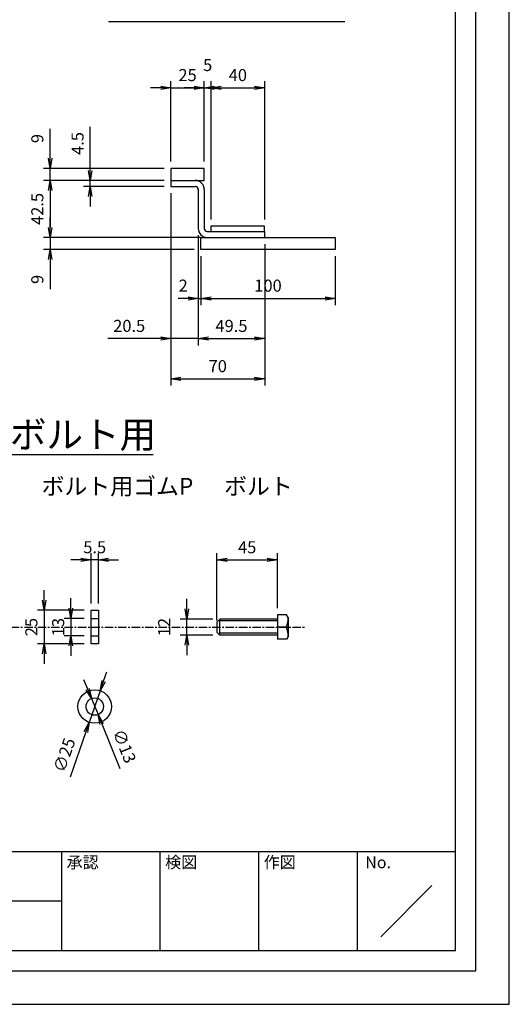
# Model space of a CAD drawing. Extents: x 34248 to 45144, y -206162 to -201707.
# Drawn here: x 44414 to 45144, y -204677 to -203209 of the extents above; entities that cross this region are included whole.
import ezdxf

# ---------------------------------------------------------------- set-up
doc = ezdxf.new("R2010")
doc.units = 0
doc.header["$LTSCALE"] = 200
doc.linetypes.add('CENTER', pattern=[2, 1.25, -0.25, 0.25, -0.25])
doc.linetypes.add('CENTER1', pattern=[10, 6.25, -1.25, 1.25, -1.25])
doc.layers.get('0').update_dxf_attribs({"linetype": 'CONTINUOUS'})
doc.layers.get('DEFPOINTS').update_dxf_attribs({"color": 253, "linetype": 'CONTINUOUS'})
for name, color, linetype in [('CENTER', 1, 'CENTER'), ('sunpou', 1, 'CONTINUOUS'), ('ゴム', 6, 'CONTINUOUS'), ('図面枠等', 7, 'CONTINUOUS'), ('枠', 4, 'CONTINUOUS'), ('部品', 1, 'CENTER1')]:
    doc.layers.add(name, color=color, linetype=linetype)
doc.styles.get("Standard").update_dxf_attribs({"font": 'ROMANS.SHX', "width": 0.8, "bigfont": 'extfont.shx'})
doc.dimstyles.new('ｺﾋﾟｰ - S1-10-5', dxfattribs={"dimscale": 10, "dimtxt": 1.8, "dimasz": 1.5, "dimexe": 1, "dimexo": 1, "dimgap": 1, "dimtad": 3, "dimdec": 1, "dimlfac": 0.5, "dimdsep": 46, "dimtxsty": 'STANDARD', "dimblk": 'OPEN', "dimcen": 0.09, "dimclrd": 1, "dimclre": 1, "dimclrt": 7, "dimadec": 0, "dimazin": 2, "dimtfac": 1, "dimtdec": 1, "dimtmove": 2, "dimatfit": 1, "dimldrblk": 'OPEN', "dimfxl": 1, "dimtolj": 1, "dimtzin": 0, "dimlwd": -1, "dimlwe": -1, "dimarcsym": 0})

# ---------------------------------------------------------------- blocks, each defined once
blk = doc.blocks.new('_OPEN')
at = {"color": 0, "linetype": 'ByBlock'}
for p, q in [((-1, 0.167), (0, 0)), ((0, 0), (-1, -0.167)), ((0, 0), (-1, 0))]:
    blk.add_line(p, q, dxfattribs=at)
blk = doc.blocks.new('*D14')
at = {"layer": 'DEFPOINTS', "color": 0, "transparency": 16777216}
for p in [(44663.5, -204102.5), (44712.3, -204102.5), (44712.3, -204126.5)]:
    blk.add_point(p, dxfattribs=at)
at = {"layer": 'sunpou', "color": 1, "transparency": 16777216}
for p, q in [((44663.5, -204087.5), (44663.5, -204072.5)), ((44702.3, -204102.5), (44653.5, -204102.5)), ((44663.5, -204126.5), (44663.5, -204102.5)), ((44702.3, -204126.5), (44653.5, -204126.5)), ((44663.5, -204141.5), (44663.5, -204156.5))]:
    blk.add_line(p, q, dxfattribs=at)
at = {"layer": 'sunpou', "color": 1, "transparency": 16777216, "xscale": 15, "yscale": 15, "zscale": 15}
for p, rotation in [((44663.5, -204102.5), 270), ((44663.5, -204126.5), 90)]:
    blk.add_blockref('_OPEN', p, dxfattribs=dict(at, rotation=rotation))
at = {"layer": 'sunpou', "color": 7, "transparency": 16777216, "insert": (44629.5, -204114.5), "char_height": 18, "attachment_point": 5, "rotation": 90}
blk.add_mtext('\\A1;12', dxfattribs=at)
blk = doc.blocks.new('*D16')
at = {"layer": 'DEFPOINTS', "color": 0, "transparency": 16777216}
for p in [(44520.5, -204014.5), (44520.5, -204089.5), (44531.5, -204089.5)]:
    blk.add_point(p, dxfattribs=at)
at = {"layer": 'sunpou', "color": 1, "transparency": 16777216}
for p, q in [((44505.5, -204014.5), (44490.5, -204014.5)), ((44520.5, -204079.5), (44520.5, -204004.5)), ((44531.5, -204014.5), (44520.5, -204014.5)), ((44531.5, -204079.5), (44531.5, -204004.5)), ((44546.5, -204014.5), (44561.5, -204014.5))]:
    blk.add_line(p, q, dxfattribs=at)
at = {"layer": 'sunpou', "color": 1, "transparency": 16777216, "xscale": 15, "yscale": 15, "zscale": 15}
blk.add_blockref('_OPEN', (44520.5, -204014.5), dxfattribs=at)
at = {"layer": 'sunpou', "color": 1, "transparency": 16777216, "xscale": 15, "yscale": 15, "zscale": 15, "rotation": 180}
blk.add_blockref('_OPEN', (44531.5, -204014.5), dxfattribs=at)
at = {"layer": 'sunpou', "color": 7, "transparency": 16777216, "insert": (44526, -203995.5), "char_height": 18, "attachment_point": 5}
blk.add_mtext('\\A1;5.5', dxfattribs=at)
blk = doc.blocks.new('*D17')
at = {"layer": 'DEFPOINTS', "color": 0, "transparency": 16777216}
for p in [(44798.3, -204014.5), (44798.3, -204096.5), (44708.3, -204114.5)]:
    blk.add_point(p, dxfattribs=at)
at = {"layer": 'sunpou', "color": 1, "transparency": 16777216}
for p, q in [((44708.3, -204104.5), (44708.3, -204004.5)), ((44723.3, -204014.5), (44783.3, -204014.5)), ((44798.3, -204086.5), (44798.3, -204004.5))]:
    blk.add_line(p, q, dxfattribs=at)
at = {"layer": 'sunpou', "color": 1, "transparency": 16777216, "xscale": 15, "yscale": 15, "zscale": 15, "rotation": 180}
blk.add_blockref('_OPEN', (44708.3, -204014.5), dxfattribs=at)
at = {"layer": 'sunpou', "color": 1, "transparency": 16777216, "xscale": 15, "yscale": 15, "zscale": 15}
blk.add_blockref('_OPEN', (44798.3, -204014.5), dxfattribs=at)
at = {"layer": 'sunpou', "color": 7, "transparency": 16777216, "insert": (44753.3, -203995.5), "char_height": 18, "attachment_point": 5}
blk.add_mtext('\\A1;45', dxfattribs=at)
blk = doc.blocks.new('*D19')
at = {"layer": 'DEFPOINTS', "color": 0, "transparency": 16777216}
for p in [(44520.5, -204089.5), (44450.5, -204139.5), (44520.5, -204139.5)]:
    blk.add_point(p, dxfattribs=at)
at = {"layer": 'sunpou', "color": 1, "transparency": 16777216}
for p, q in [((44450.5, -204074.5), (44450.5, -204059.5)), ((44510.5, -204089.5), (44440.5, -204089.5)), ((44450.5, -204089.5), (44450.5, -204139.5)), ((44510.5, -204139.5), (44440.5, -204139.5)), ((44450.5, -204154.5), (44450.5, -204169.5))]:
    blk.add_line(p, q, dxfattribs=at)
at = {"layer": 'sunpou', "color": 1, "transparency": 16777216, "xscale": 15, "yscale": 15, "zscale": 15}
for p, rotation in [((44450.5, -204089.5), 270), ((44450.5, -204139.5), 90)]:
    blk.add_blockref('_OPEN', p, dxfattribs=dict(at, rotation=rotation))
at = {"layer": 'sunpou', "color": 7, "transparency": 16777216, "insert": (44431.5, -204114.5), "char_height": 18, "attachment_point": 5, "rotation": 90}
blk.add_mtext('\\A1;25', dxfattribs=at)
blk = doc.blocks.new('*D21')
at = {"layer": 'DEFPOINTS', "color": 0, "transparency": 16777216}
for p in [(44534.3, -204209.3), (44517.8, -204256.6)]:
    blk.add_point(p, dxfattribs=at)
at = {"layer": 'sunpou', "color": 1, "transparency": 16777216}
for p, q in [((44539.2, -204195.2), (44544.2, -204181)), ((44534.3, -204209.3), (44517.8, -204256.6)), ((44512.9, -204270.7), (44489.4, -204338.1))]:
    blk.add_line(p, q, dxfattribs=at)
at = {"layer": 'sunpou', "color": 1, "transparency": 16777216, "xscale": 15, "yscale": 15, "zscale": 15}
for p, rotation in [((44534.3, -204209.3), 250.7623952756314), ((44517.8, -204256.6), 70.76239527563138)]:
    blk.add_blockref('_OPEN', p, dxfattribs=dict(at, rotation=rotation))
at = {"layer": 'sunpou', "color": 7, "transparency": 16777216, "insert": (44480.7, -204305.2), "char_height": 18, "attachment_point": 5, "rotation": 70.7624}
blk.add_mtext('\\A1;∅25', dxfattribs=at)
blk = doc.blocks.new('*D22')
at = {"layer": 'DEFPOINTS', "color": 0, "transparency": 16777216}
for p in [(44521.2, -204220.9), (44530.9, -204245)]:
    blk.add_point(p, dxfattribs=at)
at = {"layer": 'sunpou', "color": 1, "transparency": 16777216}
for p, q in [((44515.6, -204207), (44510, -204193.1)), ((44521.2, -204220.9), (44530.9, -204245)), ((44536.5, -204258.9), (44563.2, -204325.1))]:
    blk.add_line(p, q, dxfattribs=at)
at = {"layer": 'sunpou', "color": 1, "transparency": 16777216, "xscale": 15, "yscale": 15, "zscale": 15}
for p, rotation in [((44521.2, -204220.9), 291.9544187376862), ((44530.9, -204245), 111.9544187376862)]:
    blk.add_blockref('_OPEN', p, dxfattribs=dict(at, rotation=rotation))
at = {"layer": 'sunpou', "color": 7, "transparency": 16777216, "insert": (44570.3, -204291.9), "char_height": 18, "attachment_point": 5, "rotation": 291.9544}
blk.add_mtext('\\A1;∅13', dxfattribs=at)
blk = doc.blocks.new('*D23')
at = {"layer": 'DEFPOINTS', "color": 0, "transparency": 16777216}
for p in [(44520.5, -204101.5), (44490.5, -204127.5), (44520.5, -204127.5)]:
    blk.add_point(p, dxfattribs=at)
at = {"layer": 'sunpou', "color": 1, "transparency": 16777216}
for p, q in [((44490.5, -204086.5), (44490.5, -204071.5)), ((44510.5, -204101.5), (44480.5, -204101.5)), ((44490.5, -204101.5), (44490.5, -204127.5)), ((44510.5, -204127.5), (44480.5, -204127.5)), ((44490.5, -204142.5), (44490.5, -204157.5))]:
    blk.add_line(p, q, dxfattribs=at)
at = {"layer": 'sunpou', "color": 1, "transparency": 16777216, "xscale": 15, "yscale": 15, "zscale": 15}
for p, rotation in [((44490.5, -204101.5), 270), ((44490.5, -204127.5), 90)]:
    blk.add_blockref('_OPEN', p, dxfattribs=dict(at, rotation=rotation))
at = {"layer": 'sunpou', "color": 7, "transparency": 16777216, "insert": (44471.5, -204114.5), "char_height": 18, "attachment_point": 5, "rotation": 90}
blk.add_mtext('\\A1;13', dxfattribs=at)
blk = doc.blocks.new('*D219')
at = {"layer": 'DEFPOINTS', "color": 0, "transparency": 16777216}
for p in [(44689.4, -203310.8), (44639.4, -203430.8), (44689.4, -203430.8)]:
    blk.add_point(p, dxfattribs=at)
at = {"layer": 'sunpou', "color": 1, "transparency": 16777216}
for p, q in [((44639.4, -203420.8), (44639.4, -203300.8)), ((44689.4, -203420.8), (44689.4, -203300.8)), ((44624.4, -203310.8), (44609.4, -203310.8)), ((44639.4, -203310.8), (44689.4, -203310.8)), ((44704.4, -203310.8), (44719.4, -203310.8))]:
    blk.add_line(p, q, dxfattribs=at)
at = {"layer": 'sunpou', "color": 1, "transparency": 16777216, "xscale": 15, "yscale": 15, "zscale": 15}
blk.add_blockref('_OPEN', (44639.4, -203310.8), dxfattribs=at)
at = {"layer": 'sunpou', "color": 1, "transparency": 16777216, "xscale": 15, "yscale": 15, "zscale": 15, "rotation": 180}
blk.add_blockref('_OPEN', (44689.4, -203310.8), dxfattribs=at)
at = {"layer": 'sunpou', "color": 7, "transparency": 16777216, "insert": (44664.4, -203291.8), "char_height": 18, "attachment_point": 5}
blk.add_mtext('\\A1;25', dxfattribs=at)
blk = doc.blocks.new('*D220')
at = {"layer": 'DEFPOINTS', "color": 0, "transparency": 16777216}
for p in [(44639.4, -203430.8), (44459.4, -203448.8), (44639.4, -203448.8)]:
    blk.add_point(p, dxfattribs=at)
at = {"layer": 'sunpou', "color": 1, "transparency": 16777216}
for p, q in [((44459.4, -203415.8), (44459.4, -203371.9)), ((44629.4, -203430.8), (44449.4, -203430.8)), ((44459.4, -203448.8), (44459.4, -203430.8)), ((44629.4, -203448.8), (44449.4, -203448.8)), ((44459.4, -203463.8), (44459.4, -203478.8))]:
    blk.add_line(p, q, dxfattribs=at)
at = {"layer": 'sunpou', "color": 1, "transparency": 16777216, "xscale": 15, "yscale": 15, "zscale": 15}
for p, rotation in [((44459.4, -203430.8), 270), ((44459.4, -203448.8), 90)]:
    blk.add_blockref('_OPEN', p, dxfattribs=dict(at, rotation=rotation))
at = {"layer": 'sunpou', "color": 7, "transparency": 16777216, "insert": (44440.4, -203386.4), "char_height": 18, "attachment_point": 5, "rotation": 90}
blk.add_mtext('\\A1;9', dxfattribs=at)
blk = doc.blocks.new('*D221')
at = {"layer": 'DEFPOINTS', "color": 0, "transparency": 16777216}
for p in [(44639.4, -203448.8), (44459.4, -203533.8), (44693.9, -203533.8)]:
    blk.add_point(p, dxfattribs=at)
at = {"layer": 'sunpou', "color": 1, "transparency": 16777216}
for p, q in [((44629.4, -203448.8), (44449.4, -203448.8)), ((44459.4, -203463.8), (44459.4, -203518.8)), ((44683.9, -203533.8), (44449.4, -203533.8))]:
    blk.add_line(p, q, dxfattribs=at)
at = {"layer": 'sunpou', "color": 1, "transparency": 16777216, "xscale": 15, "yscale": 15, "zscale": 15}
for p, rotation in [((44459.4, -203448.8), 90), ((44459.4, -203533.8), 270)]:
    blk.add_blockref('_OPEN', p, dxfattribs=dict(at, rotation=rotation))
at = {"layer": 'sunpou', "color": 7, "transparency": 16777216, "insert": (44440.4, -203491.3), "char_height": 18, "attachment_point": 5, "rotation": 90}
blk.add_mtext('\\A1;42.5', dxfattribs=at)
blk = doc.blocks.new('*D222')
at = {"layer": 'DEFPOINTS', "color": 0, "transparency": 16777216}
for p in [(44639.4, -203448.8), (44519.4, -203457.8), (44639.4, -203457.8)]:
    blk.add_point(p, dxfattribs=at)
at = {"layer": 'sunpou', "color": 1, "transparency": 16777216}
for p, q in [((44519.4, -203433.8), (44519.4, -203368.7)), ((44629.4, -203448.8), (44509.4, -203448.8)), ((44519.4, -203457.8), (44519.4, -203448.8)), ((44629.4, -203457.8), (44509.4, -203457.8)), ((44519.4, -203472.8), (44519.4, -203487.8))]:
    blk.add_line(p, q, dxfattribs=at)
at = {"layer": 'sunpou', "color": 1, "transparency": 16777216, "xscale": 15, "yscale": 15, "zscale": 15}
for p, rotation in [((44519.4, -203448.8), 270), ((44519.4, -203457.8), 90)]:
    blk.add_blockref('_OPEN', p, dxfattribs=dict(at, rotation=rotation))
at = {"layer": 'sunpou', "color": 7, "transparency": 16777216, "insert": (44500.4, -203393.7), "char_height": 18, "attachment_point": 5, "rotation": 90}
blk.add_mtext('\\A1;4.5', dxfattribs=at)
blk = doc.blocks.new('*D223')
at = {"layer": 'DEFPOINTS', "color": 0, "transparency": 16777216}
for p in [(44680.4, -203520.3), (44779.4, -203533.8), (44779.4, -203684.6)]:
    blk.add_point(p, dxfattribs=at)
at = {"layer": 'sunpou', "color": 1, "transparency": 16777216}
for p, q in [((44680.4, -203530.3), (44680.4, -203694.6)), ((44779.4, -203543.8), (44779.4, -203694.6)), ((44695.4, -203684.6), (44764.4, -203684.6))]:
    blk.add_line(p, q, dxfattribs=at)
at = {"layer": 'sunpou', "color": 1, "transparency": 16777216, "xscale": 15, "yscale": 15, "zscale": 15, "rotation": 180}
blk.add_blockref('_OPEN', (44680.4, -203684.6), dxfattribs=at)
at = {"layer": 'sunpou', "color": 1, "transparency": 16777216, "xscale": 15, "yscale": 15, "zscale": 15}
blk.add_blockref('_OPEN', (44779.4, -203684.6), dxfattribs=at)
at = {"layer": 'sunpou', "color": 7, "transparency": 16777216, "insert": (44729.9, -203665.6), "char_height": 18, "attachment_point": 5}
blk.add_mtext('\\A1;49.5', dxfattribs=at)
blk = doc.blocks.new('*D224')
at = {"layer": 'DEFPOINTS', "color": 0, "transparency": 16777216}
for p in [(44639.4, -203457.8), (44680.4, -203520.3), (44680.4, -203684.6)]:
    blk.add_point(p, dxfattribs=at)
at = {"layer": 'sunpou', "color": 1, "transparency": 16777216}
for p, q in [((44639.4, -203467.8), (44639.4, -203694.6)), ((44680.4, -203530.3), (44680.4, -203694.6)), ((44624.4, -203684.6), (44545.5, -203684.6)), ((44680.4, -203684.6), (44639.4, -203684.6)), ((44695.4, -203684.6), (44710.4, -203684.6))]:
    blk.add_line(p, q, dxfattribs=at)
at = {"layer": 'sunpou', "color": 1, "transparency": 16777216, "xscale": 15, "yscale": 15, "zscale": 15}
blk.add_blockref('_OPEN', (44639.4, -203684.6), dxfattribs=at)
at = {"layer": 'sunpou', "color": 1, "transparency": 16777216, "xscale": 15, "yscale": 15, "zscale": 15, "rotation": 180}
blk.add_blockref('_OPEN', (44680.4, -203684.6), dxfattribs=at)
at = {"layer": 'sunpou', "color": 7, "transparency": 16777216, "insert": (44577.4, -203665.6), "char_height": 18, "attachment_point": 5}
blk.add_mtext('\\A1;20.5', dxfattribs=at)
blk = doc.blocks.new('*D225')
at = {"layer": 'DEFPOINTS', "color": 0, "transparency": 16777216}
for p in [(44639.4, -203457.8), (44779.4, -203533.8), (44779.4, -203744.6)]:
    blk.add_point(p, dxfattribs=at)
at = {"layer": 'sunpou', "color": 1, "transparency": 16777216}
for p, q in [((44639.4, -203467.8), (44639.4, -203754.6)), ((44779.4, -203543.8), (44779.4, -203754.6)), ((44654.4, -203744.6), (44764.4, -203744.6))]:
    blk.add_line(p, q, dxfattribs=at)
at = {"layer": 'sunpou', "color": 1, "transparency": 16777216, "xscale": 15, "yscale": 15, "zscale": 15, "rotation": 180}
blk.add_blockref('_OPEN', (44639.4, -203744.6), dxfattribs=at)
at = {"layer": 'sunpou', "color": 1, "transparency": 16777216, "xscale": 15, "yscale": 15, "zscale": 15}
blk.add_blockref('_OPEN', (44779.4, -203744.6), dxfattribs=at)
at = {"layer": 'sunpou', "color": 7, "transparency": 16777216, "insert": (44709.4, -203725.6), "char_height": 18, "attachment_point": 5}
blk.add_mtext('\\A1;70', dxfattribs=at)
blk = doc.blocks.new('*D226')
at = {"layer": 'DEFPOINTS', "color": 0, "transparency": 16777216}
for p in [(44680.4, -203520.3), (44684.4, -203551.8), (44684.4, -203624.6)]:
    blk.add_point(p, dxfattribs=at)
at = {"layer": 'sunpou', "color": 1, "transparency": 16777216}
for p, q in [((44680.4, -203530.3), (44680.4, -203634.6)), ((44684.4, -203561.8), (44684.4, -203634.6)), ((44665.4, -203624.6), (44650.4, -203624.6)), ((44680.4, -203624.6), (44684.4, -203624.6)), ((44699.4, -203624.6), (44714.4, -203624.6))]:
    blk.add_line(p, q, dxfattribs=at)
at = {"layer": 'sunpou', "color": 1, "transparency": 16777216, "xscale": 15, "yscale": 15, "zscale": 15}
blk.add_blockref('_OPEN', (44680.4, -203624.6), dxfattribs=at)
at = {"layer": 'sunpou', "color": 1, "transparency": 16777216, "xscale": 15, "yscale": 15, "zscale": 15, "rotation": 180}
blk.add_blockref('_OPEN', (44684.4, -203624.6), dxfattribs=at)
at = {"layer": 'sunpou', "color": 7, "transparency": 16777216, "insert": (44657.9, -203605.6), "char_height": 18, "attachment_point": 5}
blk.add_mtext('\\A1;2', dxfattribs=at)
blk = doc.blocks.new('*D227')
at = {"layer": 'DEFPOINTS', "color": 0, "transparency": 16777216}
for p in [(44684.4, -203551.8), (44884.4, -203551.8), (44884.4, -203624.6)]:
    blk.add_point(p, dxfattribs=at)
at = {"layer": 'sunpou', "color": 1, "transparency": 16777216}
for p, q in [((44684.4, -203561.8), (44684.4, -203634.6)), ((44884.4, -203561.8), (44884.4, -203634.6)), ((44699.4, -203624.6), (44869.4, -203624.6))]:
    blk.add_line(p, q, dxfattribs=at)
at = {"layer": 'sunpou', "color": 1, "transparency": 16777216, "xscale": 15, "yscale": 15, "zscale": 15, "rotation": 180}
blk.add_blockref('_OPEN', (44684.4, -203624.6), dxfattribs=at)
at = {"layer": 'sunpou', "color": 1, "transparency": 16777216, "xscale": 15, "yscale": 15, "zscale": 15}
blk.add_blockref('_OPEN', (44884.4, -203624.6), dxfattribs=at)
at = {"layer": 'sunpou', "color": 7, "transparency": 16777216, "insert": (44784.4, -203605.6), "char_height": 18, "attachment_point": 5}
blk.add_mtext('\\A1;100', dxfattribs=at)
blk = doc.blocks.new('*D228')
at = {"layer": 'DEFPOINTS', "color": 0, "transparency": 16777216}
for p in [(44684.4, -203533.8), (44459.4, -203551.8), (44684.4, -203551.8)]:
    blk.add_point(p, dxfattribs=at)
at = {"layer": 'sunpou', "color": 1, "transparency": 16777216}
for p, q in [((44459.4, -203518.8), (44459.4, -203503.8)), ((44674.4, -203533.8), (44449.4, -203533.8)), ((44459.4, -203533.8), (44459.4, -203551.8)), ((44674.4, -203551.8), (44449.4, -203551.8)), ((44459.4, -203566.8), (44459.4, -203610.7))]:
    blk.add_line(p, q, dxfattribs=at)
at = {"layer": 'sunpou', "color": 1, "transparency": 16777216, "xscale": 15, "yscale": 15, "zscale": 15}
for p, rotation in [((44459.4, -203533.8), 270), ((44459.4, -203551.8), 90)]:
    blk.add_blockref('_OPEN', p, dxfattribs=dict(at, rotation=rotation))
at = {"layer": 'sunpou', "color": 7, "transparency": 16777216, "insert": (44440.4, -203596.3), "char_height": 18, "attachment_point": 5, "rotation": 90}
blk.add_mtext('\\A1;9', dxfattribs=at)
blk = doc.blocks.new('*D231')
at = {"layer": 'DEFPOINTS', "color": 0, "transparency": 16777216}
for p in [(44699.4, -203310.8), (44689.4, -203430.8), (44699.4, -203516.8)]:
    blk.add_point(p, dxfattribs=at)
at = {"layer": 'sunpou', "color": 1, "transparency": 16777216}
for p, q in [((44689.4, -203420.8), (44689.4, -203300.8)), ((44699.4, -203506.8), (44699.4, -203300.8)), ((44674.4, -203310.8), (44659.4, -203310.8)), ((44689.4, -203310.8), (44699.4, -203310.8)), ((44714.4, -203310.8), (44729.4, -203310.8))]:
    blk.add_line(p, q, dxfattribs=at)
at = {"layer": 'sunpou', "color": 1, "transparency": 16777216, "xscale": 15, "yscale": 15, "zscale": 15}
blk.add_blockref('_OPEN', (44689.4, -203310.8), dxfattribs=at)
at = {"layer": 'sunpou', "color": 1, "transparency": 16777216, "xscale": 15, "yscale": 15, "zscale": 15, "rotation": 180}
blk.add_blockref('_OPEN', (44699.4, -203310.8), dxfattribs=at)
at = {"layer": 'sunpou', "color": 7, "transparency": 16777216, "insert": (44694.4, -203276.8), "char_height": 18, "attachment_point": 5}
blk.add_mtext('\\A1;5', dxfattribs=at)
blk = doc.blocks.new('*D232')
at = {"layer": 'DEFPOINTS', "color": 0, "transparency": 16777216}
for p in [(44779.4, -203310.8), (44699.4, -203516.8), (44779.4, -203516.8)]:
    blk.add_point(p, dxfattribs=at)
at = {"layer": 'sunpou', "color": 1, "transparency": 16777216}
for p, q in [((44699.4, -203506.8), (44699.4, -203300.8)), ((44779.4, -203506.8), (44779.4, -203300.8)), ((44714.4, -203310.8), (44764.4, -203310.8))]:
    blk.add_line(p, q, dxfattribs=at)
at = {"layer": 'sunpou', "color": 1, "transparency": 16777216, "xscale": 15, "yscale": 15, "zscale": 15, "rotation": 180}
blk.add_blockref('_OPEN', (44699.4, -203310.8), dxfattribs=at)
at = {"layer": 'sunpou', "color": 1, "transparency": 16777216, "xscale": 15, "yscale": 15, "zscale": 15}
blk.add_blockref('_OPEN', (44779.4, -203310.8), dxfattribs=at)
at = {"layer": 'sunpou', "color": 7, "transparency": 16777216, "insert": (44739.4, -203291.8), "char_height": 18, "attachment_point": 5}
blk.add_mtext('\\A1;40', dxfattribs=at)

msp = doc.modelspace()

# ---------------------------------------------------------------- linework, layer by layer
at = {"layer": 'CENTER', "color": 0, "linetype": 'CENTER1', "ltscale": 0.01}
msp.add_line((44061.0485302, -204114.4715349), (44839.3584733, -204114.4715349), dxfattribs=at)
at = {"layer": 'DEFPOINTS', "color": 0, "linetype": 'Continuous'}
msp.add_lwpolyline([(40944.1728814, -204676.7411149), (45144.1728814, -204676.7411149), (45144.1728814, -201706.7411149), (40944.1728814, -201706.7411149)], close=True, dxfattribs=at)
at = {"layer": 'ゴム', "color": 0}
msp.add_lwpolyline([(44699.352417, -203524.8252624), (44779.352417, -203524.8252624), (44779.352417, -203516.8252624), (44699.352417, -203516.8252624)], close=True, dxfattribs=at)
at = {"layer": '図面枠等', "color": 0, "linetype": 'Continuous'}
for p, q in [((44546.3605717, -203211.8523757), (44898.7920488, -203211.8523757)), ((44283.5749883, -203857.4463304), (44613.0534509, -203857.4463304)), ((45064.1728814, -204449.7282349), (41024.1728814, -204449.7282349)), ((45064.1728814, -204449.7282349), (41024.1728814, -204449.7282349)), ((44476.2931414, -204449.7282349), (44476.2931414, -204596.7411149)), ((44623.2630414, -204449.7282349), (44623.2630414, -204596.7411149)), ((44770.2329414, -204449.7282349), (44770.2329414, -204596.7411149)), ((44917.2029814, -204449.7282349), (44917.2029814, -204596.7411149)), ((44952.4955814, -204576.1392749), (45028.8797214, -204499.7331549)), ((44476.2931414, -204523.2348149), (43516.3440315, -204523.2348149))]:
    msp.add_line(p, q, dxfattribs=at)
for points in [[(40994.1728814, -204626.7411149), (45094.1728814, -204626.7411149), (45094.1728814, -201756.7411149), (40994.1728814, -201756.7411149)], [(41024.1728814, -204596.7411149), (45064.1728814, -204596.7411149), (45064.1728814, -201786.7411149), (41024.1728814, -201786.7411149)]]:
    msp.add_lwpolyline(points, close=True, dxfattribs=at)
at = {"layer": '枠', "color": 0}
for p, q in [((44639.352417, -203448.8252624), (44675.852417, -203448.8252624)), ((44639.352417, -203448.8252624), (44639.352417, -203457.8252624)), ((44639.352417, -203457.8252624), (44675.852417, -203457.8252624)), ((44680.352417, -203462.3252624), (44680.352417, -203520.3252624)), ((44689.352417, -203462.3252624), (44689.352417, -203520.3252624)), ((44693.852417, -203524.8252624), (44779.352417, -203524.8252624)), ((44779.352417, -203524.8252624), (44779.352417, -203533.8252624)), ((44693.852417, -203533.8252624), (44779.352417, -203533.8252624))]:
    msp.add_line(p, q, dxfattribs=at)
for points in [[(44639.352417, -203448.8252624), (44689.352417, -203448.8252624), (44689.352417, -203430.8252624), (44639.352417, -203430.8252624)], [(44884.352417, -203533.8252624), (44884.352417, -203551.8252624), (44684.352417, -203551.8252624), (44684.352417, -203533.8252624)]]:
    msp.add_lwpolyline(points, close=True, dxfattribs=at)
for centre, radius, start, end in [((44675.852417, -203462.3252624), 13.5, 0, 90), ((44675.852417, -203462.3252624), 4.5, 0, 90), ((44693.852417, -203520.3252624), 13.5, 180, 270), ((44693.852417, -203520.3252624), 4.5, 180, 270)]:
    msp.add_arc(centre, radius, start, end, dxfattribs=at)
at = {"layer": '部品', "color": 0, "linetype": 'Continuous'}
for p, q in [((44520.5387225, -204101.4715349), (44531.5387216, -204101.4715349)), ((44708.3440436, -204106.4715338), (44712.3440438, -204102.4715357)), ((44712.3440398, -204126.4715355), (44712.3440398, -204102.4715357)), ((44798.3440396, -204102.4715345), (44712.3440438, -204102.4715357)), ((44812.0923749, -204096.4715349), (44798.3440396, -204096.4715349)), ((44798.3440396, -204096.4715349), (44798.3440396, -204132.4715349)), ((44814.3440402, -204100.371533), (44812.0923749, -204096.4715349)), ((44814.3440402, -204100.371533), (44814.3440402, -204128.571535)), ((44708.3440396, -204122.4715349), (44708.3440396, -204106.4715348)), ((44798.3440396, -204105.2715348), (44712.3440438, -204105.2715348)), ((44812.0923749, -204114.4715349), (44798.3440396, -204114.4715349)), ((44520.5387225, -204127.4715349), (44531.5387216, -204127.4715349)), ((44712.3440398, -204126.4715345), (44708.3440436, -204122.4715363)), ((44798.3440396, -204123.671535), (44712.3440438, -204123.671535)), ((44798.3440396, -204126.4715352), (44712.3440438, -204126.4715341)), ((44814.3440402, -204128.571535), (44812.0923749, -204132.4715331)), ((44812.0923749, -204132.4715349), (44798.3440396, -204132.4715349))]:
    msp.add_line(p, q, dxfattribs=at)
msp.add_lwpolyline([(44520.5387225, -204089.4715349), (44531.5387216, -204089.4715349), (44531.5387216, -204139.4715349), (44520.5387225, -204139.4715349)], close=True, dxfattribs=at)
for radius in [25, 13]:
    msp.add_circle((44526.038722, -204232.9514591), radius, dxfattribs=at)
for centre, start, end in [((44769.0708702, -204100.371533), 341.8537952877, 0), ((44769.0708702, -204128.5715367), 0, 18.1462047123)]:
    msp.add_arc(centre, 45.2731699, start, end, dxfattribs=at)

# ---------------------------------------------------------------- texts
at = {"layer": 'sunpou', "color": 0, "char_height": 25, "attachment_point": 7}
for s, insert in [('ボルト用ゴムP', (44446.8153298, -203924.9552589)), ('ボルト', (44718.9876731, -203924.9552589))]:
    msp.add_mtext(s, dxfattribs=dict(at, insert=insert))
at = {"layer": '図面枠等', "color": 0}
for s, height, p in [('M12ボルト用', 40, (44294.56752, -203847.5473304)), ('承認', 17.5, (44484.0719614, -204473.8750149)), ('検図', 17.5, (44631.0418614, -204473.8750149)), ('作図', 17.5, (44778.0119014, -204473.8750149)), ('No.', 17.5, (44929.3566614, -204473.8750149))]:
    msp.add_text(s, height=height, dxfattribs=at).set_placement(p)

# ---------------------------------------------------------------- dimensions: what is measured, and where the dimension line sits
at = {"layer": 'sunpou', "color": 0}
for base, p1, p2, picture, middle in [((44699.352417, -203310.8252624), (44689.352417, -203430.8252624), (44699.352417, -203516.8252624), '*D231', (44694.352417, -203276.8252624)), ((44689.352417, -203310.8252624), (44639.352417, -203430.8252624), (44689.352417, -203430.8252624), '*D219', (44664.352417, -203291.8252624)), ((44779.352417, -203310.8252624), (44699.352417, -203516.8252624), (44779.352417, -203516.8252624), '*D232', (44739.352417, -203291.8252624)), ((44779.352417, -203744.5545311), (44639.352417, -203457.8252624), (44779.352417, -203533.8252624), '*D225', (44709.352417, -203725.5545311)), ((44884.352417, -203624.5545311), (44684.352417, -203551.8252624), (44884.352417, -203551.8252624), '*D227', (44784.352417, -203605.5545311)), ((44798.3440396, -204014.4715349), (44708.3440396, -204114.4715349), (44798.3440396, -204096.4715349), '*D17', (44753.3440396, -203995.4715349))]:
    dim = msp.add_linear_dim(base=base, p1=p1, p2=p2, dimstyle='ｺﾋﾟｰ - S1-10-5', dxfattribs=at)
    dim.commit()
    dim.dimension.update_dxf_attribs({"geometry": picture, "text_midpoint": middle})
for base, p1, p2, picture, middle in [((44519.352417, -203457.8252624), (44639.352417, -203448.8252624), (44639.352417, -203457.8252624), '*D222', (44519.352417, -203393.7395481)), ((44459.352417, -203448.8252624), (44639.352417, -203430.8252624), (44639.352417, -203448.8252624), '*D220', (44459.352417, -203386.3681196)), ((44459.352417, -203551.8252624), (44684.352417, -203533.8252624), (44684.352417, -203551.8252624), '*D228', (44459.352417, -203596.2824053)), ((44490.5387225, -204127.4715349), (44520.5387225, -204101.4715349), (44520.5387225, -204127.4715349), '*D23', (44490.5387225, -204114.4715349))]:
    dim = msp.add_linear_dim(base=base, p1=p1, p2=p2, angle=90, dimstyle='ｺﾋﾟｰ - S1-10-5', override={"dimtmove": 0}, dxfattribs=at)
    dim.commit()
    dim.dimension.update_dxf_attribs({"geometry": picture, "text_midpoint": middle, "dimtype": 160})
for base, p1, p2, picture, middle in [((44459.352417, -203533.8252624), (44639.352417, -203448.8252624), (44693.852417, -203533.8252624), '*D221', (44440.352417, -203491.3252624)), ((44450.5387225, -204139.4715349), (44520.5387225, -204089.4715349), (44520.5387225, -204139.4715349), '*D19', (44431.5387225, -204114.4715349)), ((44663.4708393, -204102.4715357), (44712.3440398, -204126.4715355), (44712.3440438, -204102.4715357), '*D14', (44629.4708393, -204114.4715356))]:
    dim = msp.add_linear_dim(base=base, p1=p1, p2=p2, angle=90, dimstyle='ｺﾋﾟｰ - S1-10-5', dxfattribs=at)
    dim.commit()
    dim.dimension.update_dxf_attribs({"geometry": picture, "text_midpoint": middle})
for base, p1, p2, override, picture, middle in [((44680.352417, -203684.5545311), (44639.352417, -203457.8252624), (44680.352417, -203520.3252624), {"dimtmove": 0}, '*D224', (44577.4095598, -203684.5545311)), ((44684.352417, -203624.5545311), (44680.352417, -203520.3252624), (44684.352417, -203551.8252624), {"dimtmove": 1}, '*D226', (44657.852417, -203624.5545311)), ((44520.5387225, -204014.4715349), (44531.5387216, -204089.4715349), (44520.5387225, -204089.4715349), {"dimtmove": 1}, '*D16', (44526.038722, -204014.4715349))]:
    dim = msp.add_linear_dim(base=base, p1=p1, p2=p2, dimstyle='ｺﾋﾟｰ - S1-10-5', override=override, dxfattribs=at)
    dim.commit()
    dim.dimension.update_dxf_attribs({"geometry": picture, "text_midpoint": middle, "dimtype": 160})
dim = msp.add_linear_dim(base=(44779.352417, -203684.5545311), p1=(44680.352417, -203520.3252624), p2=(44779.352417, -203533.8252624), dimstyle='ｺﾋﾟｰ - S1-10-5', override={"dimtmove": 0}, dxfattribs=at)
dim.commit()
dim.dimension.update_dxf_attribs({"geometry": '*D223', "text_midpoint": (44729.852417, -203665.5545311)})
for p1, p2, picture, middle in [((44534.2758819, -204209.3474511), (44517.8015622, -204256.5554672), '*D21', (44498.6348679, -204311.478622)), ((44521.1784268, -204220.8941986), (44530.8990172, -204245.0087196), '*D22', (44552.6475029, -204298.9616479))]:
    dim = msp.add_diameter_dim_2p(p1=p1, p2=p2, dimstyle='ｺﾋﾟｰ - S1-10-5', override={"dimtmove": 0}, dxfattribs=at)
    dim.commit()
    dim.dimension.update_dxf_attribs({"geometry": picture, "text_midpoint": middle, "dimtype": 163})

doc.saveas('drawing.dxf')
